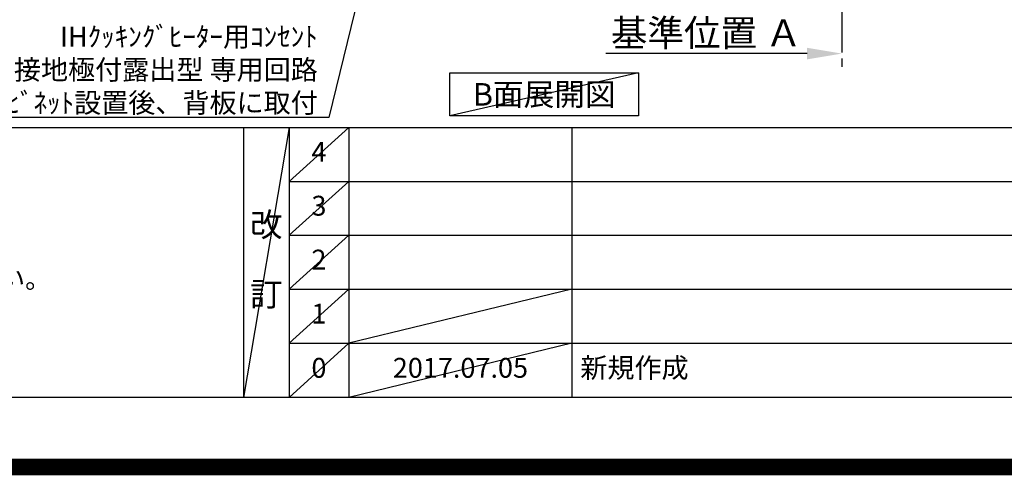
# Model space of a CAD drawing. Extents: x 27948 to 54421, y -22065 to -13195.
# Drawn here: x 45628 to 48606, y -22065 to -20686 of the extents above; entities that cross this region are included whole.
import ezdxf

# ---------------------------------------------------------------- set-up
doc = ezdxf.new("R2010")
doc.units = 0
doc.header["$LTSCALE"] = 50
doc.header["$MEASUREMENT"] = 0
doc.linetypes.add('CENTER', pattern=[2, 1.25, -0.25, 0.25, -0.25])
doc.layers.get('0').update_dxf_attribs({"linetype": 'CONTINUOUS'})
doc.layers.get('DEFPOINTS').update_dxf_attribs({"color": 146, "linetype": 'CONTINUOUS'})
for name, color, linetype in [('111-壁仕上', 3, 'CONTINUOUS'), ('160-文字', 254, 'CONTINUOUS'), ('166-寸法B', 11, 'CONTINUOUS'), ('190-図面外枠', 5, 'CONTINUOUS'), ('191-図面内枠', 4, 'CONTINUOUS')]:
    doc.layers.add(name, color=color, linetype=linetype)
doc.styles.add('KH001', font='txt')
doc.dimstyles.new('KH1xx030', dxfattribs={"dimscale": 30, "dimtxt": 2, "dimasz": 0.6, "dimexe": 0.3, "dimexo": 1.2, "dimgap": 0.5, "dimtad": 3, "dimdec": 1, "dimdsep": 46, "dimlunit": 6, "dimtxsty": 'KH001', "dimblk": 'DOT', "dimcen": 1, "dimdle": 1, "dimclrd": 256, "dimclre": 256, "dimclrt": 256, "dimadec": 0, "dimazin": 0, "dimtfac": 1, "dimtdec": 1, "dimtix": 1, "dimtmove": 2, "dimatfit": 3, "dimldrblk": 'CLOSEDBLANK', "dimfxl": 1, "dimtolj": 1, "dimtzin": 0, "dimlwd": -1, "dimlwe": -1, "dimarcsym": 0})

# ---------------------------------------------------------------- blocks, each defined once
blk = doc.blocks.new('A$C5D946DDC')
at = {"layer": '190-図面外枠'}
blk.add_line((20519, 350.7), (271, 350.7), dxfattribs=at)
at = {"layer": 'DEFPOINTS'}
blk.add_lwpolyline([(0, 0), (20790, 0), (20790, 14700), (0, 14700)], close=True, dxfattribs=at)
blk = doc.blocks.new('_ClosedBlank')
at = {"color": 0, "linetype": 'ByBlock', "lineweight": -2}
for p, q in [((-1, 0.167), (0, 0)), ((-1, 0.167), (-1, -0.167)), ((0, 0), (-1, -0.167))]:
    blk.add_line(p, q, dxfattribs=at)
blk = doc.blocks.new('_Dot')
at = {"color": 0, "linetype": 'ByBlock', "lineweight": -2}
blk.add_line((-0.5, 0), (-1, 0), dxfattribs=at)
at = {"color": 0, "linetype": 'ByBlock', "const_width": 0.5}
blk.add_lwpolyline([(-0.25, 0, 1), (0.25, 0, 1)], format="xyb", close=True, dxfattribs=at)
blk = doc.blocks.new('*D348')
at = {"layer": '166-寸法B', "transparency": 16777216}
for p, q in [((48114.5, -20759.1), (48114.5, -20786.1)), ((48009.5, -20789.1), (47401.2, -20789.1))]:
    blk.add_line(p, q, dxfattribs=at)
blk.add_solid([(48009.5, -20771.6), (48009.5, -20806.6), (48114.5, -20789.1)], dxfattribs=at)
at = {"layer": 'DEFPOINTS', "color": 0, "transparency": 16777216}
for p in [(47410.2, -20789.1), (48114.5, -20789.1), (47410.2, -20876.7)]:
    blk.add_point(p, dxfattribs=at)
at = {"layer": '166-寸法B', "transparency": 16777216, "insert": (47704.9, -20726.6), "char_height": 81, "attachment_point": 5, "style": 'KH001'}
blk.add_mtext('\\A1;基準位置 Ａ', dxfattribs=at)
blk = doc.blocks.new('_None')

msp = doc.modelspace()

# ---------------------------------------------------------------- linework, layer by layer
at = {"layer": '111-壁仕上', "color": 253, "linetype": 'CENTER', "ltscale": 2}
msp.add_line((48114.5, -17054.16), (48114.5, -20846.64), dxfattribs=at)
at = {"layer": '160-文字'}
msp.add_lwpolyline([(46929.66, -20847.15), (47499.68, -20847.15), (47499.68, -20977.58), (46929.66, -20977.58)], close=True, dxfattribs=at)
at = {"layer": '191-図面内枠'}
for p, q in [((42084.55, -21012.67), (54233.37, -21012.67)), ((46304.81, -21012.67), (46304.81, -21829.6)), ((46442.92, -21012.67), (46442.92, -21829.6)), ((46623.89, -21012.67), (46623.89, -21829.6)), ((47298.53, -21012.67), (47298.53, -21829.6)), ((46442.92, -21175.6), (50927.33, -21175.6)), ((46442.92, -21338.6), (50927.33, -21338.6)), ((46442.92, -21501.6), (50927.33, -21501.6)), ((46442.92, -21665.6), (50927.33, -21665.6))]:
    msp.add_line(p, q, dxfattribs=at)
at = {"layer": 'DEFPOINTS'}
for p, q in [((47499.68, -20847.15), (46929.66, -20977.58)), ((46442.92, -21012.67), (46304.81, -21829.6)), ((46623.89, -21012.67), (46442.92, -21175.67)), ((46623.89, -21175.6), (46442.92, -21338.6)), ((46623.89, -21338.6), (46442.92, -21501.6)), ((46623.89, -21501.6), (46442.92, -21665.6)), ((47298.53, -21501.6), (46623.89, -21665.6)), ((46623.89, -21665.6), (46442.92, -21829.6)), ((47298.53, -21665.6), (46623.89, -21829.6))]:
    msp.add_line(p, q, dxfattribs=at)
at = {"layer": 'DEFPOINTS', "color": 1, "const_width": 50}
msp.add_lwpolyline([(41921.96, -22040), (54395.95, -22040), (54395.95, -13220), (41921.96, -13220)], close=True, dxfattribs=at)

# ---------------------------------------------------------------- block references
at = {"layer": '190-図面外枠', "xscale": 0.5999999999985448, "yscale": 0.5999999999985448, "zscale": 0.5999999999985448}
msp.add_blockref('A$C5D946DDC', (41921.96, -22040), dxfattribs=at)

# ---------------------------------------------------------------- texts
at = {"layer": '160-文字', "style": 'KH001'}
msp.add_text('4、本図は、天井高2400想定で記載されておりますが、各物件ごとに高さ調整し、ご使用ください。', height=58, dxfattribs=at).set_placement((42180.95, -21499.53))
for s, insert, char_height, attachment_point in [('\\A1;IHｸｯｷﾝｸﾞﾋｰﾀｰ用ｺﾝｾﾝﾄ\\P単相200V 30A 接地極付露出型 専用回路\\Pｷｬﾋﾞﾈｯﾄ設置後、背板に取付', (46529.84, -20967.92), 60, 9), ('{\\fArial|b0|i0|c0|p32;B}面展開図', (47214.67, -20912.36), 68, 5)]:
    msp.add_mtext(s, dxfattribs=dict(at, insert=insert, char_height=char_height, attachment_point=attachment_point))
at = {"layer": '160-文字', "line_spacing_factor": 0.876232, "style": 'KH001'}
for s, insert, char_height, attachment_point in [('4', (46533.4, -21094.17), 60, 5), ('3', (46533.4, -21257.1), 60, 5), ('改\\P\\P訂', (46373.86, -21421.13), 72, 5), ('2', (46533.4, -21420.1), 60, 5), ('1', (46533.4, -21583.6), 60, 5), ('新規作成', (47323.84, -21747.6), 60, 4), ('0', (46533.4, -21747.6), 60, 5), ('2017.07.05', (46961.21, -21747.6), 60, 5)]:
    msp.add_mtext(s, dxfattribs=dict(at, insert=insert, char_height=char_height, attachment_point=attachment_point))

# ---------------------------------------------------------------- dimensions: what is measured, and where the dimension line sits
at = {"layer": '166-寸法B'}
dim = msp.add_linear_dim(base=(47410.19, -20789.1), p1=(48114.5, -20789.1), p2=(47410.19, -20876.72), text='基準位置 Ａ', dimstyle='KH1xx030', override={"dimtxt": 2.7, "dimasz": 3.5, "dimexe": 0.1, "dimexo": 1, "dimblk2": 'None', "dimsah": 1, "dimdle": 0.3, "dimse2": 1}, dxfattribs=at)
dim.commit()
dim.dimension.update_dxf_attribs({"geometry": '*D348', "text_midpoint": (47704.87, -20726.61), "dimtype": 128})

# ---------------------------------------------------------------- leaders
at = {"layer": '160-文字', "annotation_type": 0, "has_hookline": 1, "hookline_direction": 1, "text_width": 1397.06}
msp.add_leader([(46965.19, -19334.89), (46562.84, -20982.92), (46544.84, -20982.92)], dimstyle='KH1xx030', override={"dimgap": 0.5, "dimtad": 1}, dxfattribs=at)

doc.saveas('drawing.dxf')
